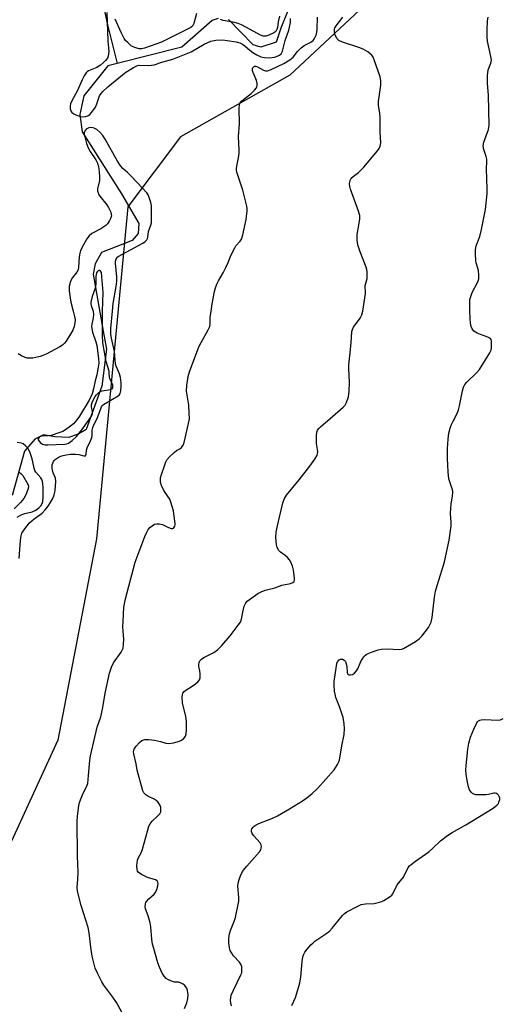
# Model space of a CAD drawing. Units: inches. Extents: x 1285768 to 1291768, y 565448 to 569448.
# Drawn here: x 1287676 to 1287858, y 566739 to 567110 of the extents above; entities that cross this region are included whole.
import ezdxf

# ---------------------------------------------------------------- set-up
doc = ezdxf.new("R2010")
doc.units = ezdxf.units.IN
doc.header["$MEASUREMENT"] = 0
for name, color, linetype in [('HYDRO-Single Line Stream', 4, 'Continuous'), ('NTRL-Trees', 3, 'Continuous'), ('Undefined', 1, 'Continuous')]:
    doc.layers.add(name, color=color, linetype=linetype)

msp = doc.modelspace()

# ---------------------------------------------------------------- linework, layer by layer
at = {"layer": 'HYDRO-Single Line Stream'}
for points in [[(1287779.51, 567119.54), (1287774.27, 567106.4), (1287772.53, 567101.19), (1287766.72, 567099.28), (1287763.91, 567100.1), (1287754.58, 567109.72)], [(1287707.59, 567114.06), (1287709.02, 567107.64), (1287712.61, 567093.14)], [(1287750.71, 567109.98), (1287748.41, 567109.32), (1287737.02, 567099.31), (1287712.61, 567093.14)], [(1287712.61, 567093.14), (1287709.14, 567092.26), (1287700.06, 567080.92), (1287698.56, 567073.92), (1287699.53, 567067.46), (1287714.34, 567044.13), (1287720.77, 567032.88), (1287720.59, 567029.18), (1287718.34, 567026.5), (1287706.76, 567022.01), (1287704.4, 567017.75), (1287703.63, 567013.83), (1287707.4, 566992.48), (1287708.6, 566985.67), (1287706.89, 566971.73), (1287700.94, 566955.49), (1287698.19, 566953.88), (1287694.45, 566952.44), (1287689.19, 566952.69), (1287684.92, 566953.4), (1287681.7, 566951.77), (1287677.72, 566947.29), (1287673.12, 566930.67)]]:
    msp.add_lwpolyline(points, dxfattribs=at)
at = {"layer": 'NTRL-Trees'}
msp.add_lwpolyline([(1287425.55, 567385.74), (1287462.99, 567433.55), (1287537.92, 567490.75), (1287588.63, 567582.02), (1287648.61, 567638.3), (1287671.69, 567633.94), (1287698.69, 567598.64), (1287768.25, 567435.62), (1287842.53, 567264.55), (1287851.21, 567230.7), (1287842.08, 567158.29), (1287818.89, 567127.37), (1287777.66, 567088.73), (1287736.44, 567065.54), (1287716.71, 567039.23), (1287704.92, 566914.4), (1287690.38, 566838.6), (1287664.29, 566782.11), (1287652.61, 566765.23), (1287617.91, 566756.35), (1287581.51, 566796.25), (1287561.23, 566887.75), (1287479.11, 566945.45), (1287386.16, 567050.41)], dxfattribs=at)
at = {"layer": 'Undefined'}
for points, elevation in [([(1287708.82, 567112.33), (1287709.15, 567101.66), (1287709.49, 567097.62), (1287709.44, 567096.76), (1287709.29, 567095.93), (1287708.97, 567095.17), (1287708.33, 567094.27), (1287707.49, 567093.44), (1287706.36, 567092.49), (1287704.98, 567091.64), (1287701.87, 567090.31), (1287701.41, 567090), (1287701.04, 567089.62), (1287700.27, 567088.49), (1287699.46, 567087.01), (1287697.66, 567082.68), (1287695.55, 567079.08), (1287695.14, 567077.99), (1287694.97, 567077.16), (1287694.99, 567076.06), (1287695.21, 567075.34), (1287695.64, 567074.7), (1287696.3, 567074.16), (1287697.07, 567073.77), (1287698.48, 567073.32), (1287699.64, 567073.09), (1287700.68, 567073.12), (1287701.66, 567073.44), (1287702.45, 567074), (1287703.53, 567075.28), (1287704.46, 567076.68), (1287705.04, 567077.92), (1287706.06, 567080.89), (1287706.59, 567081.77), (1287707.26, 567082.58), (1287709.14, 567084.28), (1287714.61, 567088.87), (1287715.95, 567089.84), (1287718.83, 567091.58), (1287720.08, 567092.21), (1287720.89, 567092.44), (1287724.53, 567092.41), (1287726.57, 567092.59), (1287729.46, 567093.56), (1287733.6, 567094.69), (1287739.31, 567096.95), (1287740.5, 567097.55), (1287745.47, 567100.44), (1287747.88, 567101.46), (1287749.81, 567101.88), (1287752.41, 567101.97), (1287754.08, 567101.81), (1287757.41, 567101.25), (1287758.78, 567100.89), (1287759.87, 567100.4), (1287760.69, 567099.8), (1287762.64, 567098.08), (1287763.78, 567097.22), (1287765.23, 567096.32), (1287766.8, 567095.66), (1287768.17, 567095.35), (1287770.12, 567095.28), (1287771.88, 567095.53), (1287773.28, 567095.95), (1287773.77, 567096.21), (1287774.35, 567096.74), (1287774.65, 567097.19), (1287774.87, 567097.73), (1287775.88, 567101.79), (1287777.33, 567105.71), (1287777.89, 567108.59), (1287777.89, 567110.01)], 484), ([(1287742.58, 567111.93), (1287741.53, 567108.13), (1287741.01, 567107.2), (1287740.38, 567106.62), (1287729.38, 567101.09), (1287723, 567098.82), (1287721.92, 567098.58), (1287720.98, 567098.58), (1287719.64, 567098.95), (1287718.12, 567099.68), (1287716.62, 567100.97), (1287715.85, 567101.8), (1287715.35, 567102.49), (1287714.31, 567104.54), (1287711.97, 567109.8)], 484), ([(1287748.03, 567000), (1287748.44, 567002.71), (1287749.36, 567007.37), (1287749.7, 567008.8), (1287750.15, 567010.14), (1287750.76, 567011.43), (1287752.53, 567014.38), (1287753.59, 567016.44), (1287754.45, 567018.27), (1287755.46, 567020.93), (1287756.77, 567023.55), (1287757.39, 567024.53), (1287758.95, 567026.32), (1287759.45, 567027.08), (1287759.97, 567028.73), (1287761.18, 567034.5), (1287761.57, 567037.67), (1287761.57, 567038.53), (1287761.45, 567039.41), (1287759.92, 567045.5), (1287757.73, 567052.21), (1287757.56, 567053.05), (1287757.54, 567053.62), (1287757.67, 567054.49), (1287758.38, 567057.64), (1287758.61, 567059.33), (1287758.61, 567060.48), (1287758.32, 567065.65), (1287758.66, 567070.46), (1287758.61, 567076.06), (1287758.72, 567077.76), (1287759.03, 567078.5), (1287759.59, 567079.12), (1287763.11, 567081.88), (1287764.37, 567083.05), (1287765.05, 567083.9), (1287765.26, 567084.36), (1287765.38, 567084.83), (1287765.37, 567085.6), (1287765.12, 567086.66), (1287763.61, 567090.39), (1287763.55, 567090.9), (1287763.65, 567091.37), (1287764.05, 567091.91), (1287764.41, 567092.06), (1287764.82, 567092.08), (1287765.53, 567091.89), (1287767.74, 567090.6), (1287768.49, 567090.3), (1287769.28, 567090.31), (1287770.63, 567090.81), (1287775.45, 567093.12), (1287777.62, 567094.46), (1287778.9, 567095.52), (1287780.55, 567097.64), (1287781.97, 567098.99), (1287783.1, 567099.82), (1287785.54, 567101.14), (1287786.42, 567101.79), (1287786.98, 567102.46), (1287787.25, 567102.96), (1287787.54, 567103.76), (1287787.81, 567104.87), (1287787.94, 567106.04), (1287788.07, 567110.52)], 486), ([(1287773.76, 567110.91), (1287773.23, 567108.75), (1287772.97, 567106.6), (1287772.74, 567105.86), (1287772.38, 567105.2), (1287772.04, 567104.86), (1287771.6, 567104.6), (1287769.72, 567103.78), (1287768.6, 567103.41), (1287767.59, 567103.34), (1287766.61, 567103.71), (1287762.67, 567105.93), (1287759.44, 567107.62), (1287758.19, 567108.19), (1287756.37, 567108.68), (1287752.59, 567109.34), (1287751.54, 567109.68)], 484), ([(1287805.13, 567000), (1287806.12, 567006.67), (1287806.05, 567009.64), (1287806.76, 567012.25), (1287806.81, 567013.38), (1287806.75, 567014.81), (1287806.61, 567015.66), (1287806.34, 567016.49), (1287804.1, 567022.25), (1287803.27, 567024.85), (1287803.05, 567026.61), (1287802.97, 567028.66), (1287803.07, 567029.49), (1287803.54, 567031.6), (1287803.78, 567033.03), (1287803.97, 567034.75), (1287803.97, 567035.89), (1287803.51, 567037.6), (1287800.46, 567045.87), (1287800.21, 567046.91), (1287800.16, 567047.92), (1287800.34, 567049.02), (1287800.52, 567049.53), (1287800.77, 567049.94), (1287801.45, 567050.58), (1287803.47, 567052.09), (1287805.53, 567054.09), (1287810.68, 567060.22), (1287811.33, 567061.19), (1287811.64, 567061.96), (1287811.87, 567063.33), (1287811.6, 567067.35), (1287811.71, 567072.91), (1287811.58, 567074.31), (1287811.06, 567077.43), (1287810.97, 567078.86), (1287811.88, 567084.94), (1287811.96, 567086.65), (1287811.63, 567088.05), (1287809.42, 567094.47), (1287808.97, 567095.54), (1287808.5, 567096.23), (1287807.88, 567096.79), (1287806.96, 567097.46), (1287805.24, 567098.48), (1287803.59, 567099.09), (1287797.42, 567101.14), (1287796.12, 567101.73), (1287795.72, 567102.08), (1287795.4, 567102.49), (1287794.67, 567103.93), (1287794.43, 567104.88), (1287794.49, 567105.97), (1287794.65, 567106.49), (1287795.06, 567107.25), (1287797.55, 567110.54)], 488), ([(1287845.47, 567000), (1287845.4, 567003.47), (1287845.47, 567004.32), (1287845.65, 567005.13), (1287846.32, 567006.95), (1287848.44, 567011.05), (1287848.76, 567012.12), (1287848.81, 567013.52), (1287848.67, 567015.23), (1287847.8, 567018.11), (1287847.64, 567018.93), (1287847.48, 567021.48), (1287847.51, 567023.17), (1287847.83, 567024.55), (1287849.15, 567027.99), (1287849.82, 567030.7), (1287851.29, 567038.2), (1287851.94, 567044.19), (1287851.93, 567045.97), (1287851.63, 567053.46), (1287851.82, 567056.31), (1287851.81, 567057.14), (1287851.56, 567058.19), (1287850.66, 567060.79), (1287850.44, 567062.11), (1287850.71, 567063.48), (1287852.42, 567068.34), (1287852.61, 567069.15), (1287852.68, 567069.98), (1287852.4, 567081.16), (1287852.09, 567085.54), (1287852.04, 567088.58), (1287852.15, 567089.66), (1287852.37, 567090.75), (1287853.29, 567093.21), (1287853.51, 567094.31), (1287853.34, 567095.72), (1287852.08, 567101.45), (1287851.95, 567103.12), (1287851.95, 567105.64), (1287852.12, 567109.16), (1287852.31, 567110.6)], 490), ([(1287710.92, 567000), (1287711.21, 567002.8), (1287712.33, 567009.3), (1287712.59, 567011.28), (1287712.56, 567012.75), (1287712.05, 567017.96), (1287712.06, 567018.82), (1287712.23, 567019.56), (1287712.57, 567020.09), (1287713.1, 567020.5), (1287722.27, 567025.59), (1287723.23, 567026.22), (1287723.81, 567026.79), (1287724.05, 567027.26), (1287724.19, 567027.79), (1287724.46, 567029.95), (1287725.34, 567032.37), (1287725.54, 567033.2), (1287725.64, 567035.54), (1287725.53, 567039.68), (1287725.3, 567040.78), (1287724.74, 567042.67), (1287724.33, 567043.7), (1287723.87, 567044.44), (1287722.38, 567046.16), (1287717.85, 567050.83), (1287716.59, 567052.07), (1287714.84, 567053.57), (1287713.88, 567054.63), (1287712.78, 567056.39), (1287708.09, 567064.71), (1287707.21, 567066.02), (1287706.08, 567067.33), (1287705.01, 567068.3), (1287703.98, 567068.83), (1287703.48, 567068.95), (1287702.78, 567069), (1287702.03, 567068.92), (1287701.44, 567068.69), (1287701.04, 567068.41), (1287700.56, 567067.87), (1287700.35, 567067.45), (1287700.25, 567066.98), (1287700.26, 567066.43), (1287700.43, 567065.58), (1287701.17, 567063), (1287701.78, 567061.41), (1287702.52, 567060.03), (1287704.68, 567056.86), (1287705.22, 567055.67), (1287705.6, 567054.33), (1287705.92, 567052.42), (1287706.05, 567050.48), (1287705.95, 567049.05), (1287705.27, 567045.96), (1287705.29, 567045.18), (1287705.46, 567044.46), (1287705.67, 567043.97), (1287706.16, 567043.23), (1287708.78, 567039.93), (1287709.46, 567038.94), (1287710.24, 567037.14), (1287710.45, 567036.35), (1287710.48, 567035.83), (1287710.28, 567035.05), (1287709.79, 567034.03), (1287709.03, 567032.82), (1287708.45, 567032.19), (1287706.48, 567030.9), (1287703.16, 567029.12), (1287702.12, 567028.24), (1287701.3, 567027.11), (1287699.94, 567024.96), (1287698.88, 567022.77), (1287698.55, 567021.75), (1287698.3, 567020.42), (1287698.11, 567016.56), (1287697.93, 567015.46), (1287697.52, 567014.57), (1287695.91, 567012.66), (1287695.33, 567011.77), (1287694.91, 567010.77), (1287694.64, 567009.31), (1287694.59, 567007.56), (1287694.93, 567005.04), (1287695.24, 567003.37), (1287696.1, 567000)], 484), ([(1287706.78, 567014.48), (1287706.42, 567015.05), (1287706, 567015.25), (1287705.76, 567015.23), (1287705.52, 567015.14), (1287705.11, 567014.81), (1287704.86, 567014.37), (1287704.7, 567013.89), (1287704.58, 567012.91), (1287704.63, 567010.46), (1287704.52, 567009.01), (1287704.3, 567008.19), (1287703.26, 567005.52), (1287702.8, 567003.31), (1287702.79, 567002.76), (1287702.9, 567002.1), (1287703.65, 567000)], 482), ([(1287707.14, 567000), (1287707.43, 567006.98), (1287706.78, 567014.48)], 482), ([(1287696.1, 567000), (1287696.63, 566997.93), (1287696.82, 566996.69), (1287696.78, 566995.54), (1287696.52, 566994.14), (1287695.92, 566992.85), (1287693.44, 566988.73), (1287692.82, 566987.89), (1287692.07, 566987.22), (1287691.12, 566986.61), (1287685.89, 566983.84), (1287684.69, 566983.27), (1287683.67, 566982.91), (1287682.06, 566982.52), (1287680.97, 566982.34), (1287679.59, 566982.25), (1287678.78, 566982.31), (1287677.97, 566982.55), (1287676.68, 566983.19), (1287675.43, 566983.93)], 484), ([(1287675.83, 566906.89), (1287676.26, 566913.76), (1287676.49, 566915.41), (1287676.78, 566916.41), (1287677.24, 566917.24), (1287677.86, 566918.12), (1287679.66, 566920.36), (1287681.42, 566921.9), (1287684.41, 566924.05), (1287685.59, 566925.23), (1287686.7, 566926.63), (1287687.37, 566927.6), (1287688.43, 566929.57), (1287689.01, 566930.84), (1287689.34, 566932.39), (1287689.63, 566936.06), (1287689.45, 566937.16), (1287688.6, 566939.18), (1287688.23, 566940.8), (1287688.17, 566941.62), (1287688.23, 566942.15), (1287688.69, 566943.39), (1287688.99, 566943.83), (1287689.38, 566944.22), (1287690.78, 566945.15), (1287691.82, 566945.57), (1287693.45, 566945.94), (1287695.08, 566946.14), (1287696.99, 566946.17), (1287698.19, 566946.02), (1287700.12, 566945.54), (1287700.56, 566945.54), (1287700.73, 566945.61), (1287700.99, 566946.12), (1287701.18, 566947.7), (1287701.37, 566948.52), (1287702.65, 566951.19), (1287703.08, 566952.39), (1287703.22, 566953.11), (1287703.27, 566955.16), (1287703.45, 566956.26), (1287703.86, 566957.24), (1287705.14, 566959.63), (1287706.72, 566964.01), (1287707, 566964.42), (1287707.57, 566964.87), (1287710.89, 566966.91), (1287713.08, 566968.08), (1287713.44, 566968.41), (1287713.81, 566969.04), (1287714.05, 566970.06), (1287714.19, 566971.68), (1287714.14, 566973.04), (1287713.9, 566974.97), (1287713.55, 566976.34), (1287712.34, 566979.22), (1287712.08, 566980.08), (1287711.6, 566984.76), (1287710.47, 566989.78), (1287710.25, 566991.2), (1287710.22, 566993.49), (1287710.92, 567000)], 484), ([(1287703.65, 567000), (1287703.72, 566998.67), (1287703.69, 566997.51), (1287703.14, 566995.03), (1287703.06, 566994.26), (1287703.09, 566993.48), (1287703.41, 566992.09), (1287704.62, 566988.42), (1287704.98, 566987.06), (1287705.61, 566982.18), (1287705.72, 566980.46), (1287705.54, 566978.95), (1287705.03, 566976.03), (1287704.36, 566973.75), (1287703.81, 566970.8), (1287703.26, 566968.82), (1287702.15, 566966.52), (1287698.47, 566960.49), (1287697.47, 566959.13), (1287696.17, 566957.63), (1287695.08, 566956.69), (1287693.17, 566955.34), (1287692.17, 566954.75), (1287691.1, 566954.28), (1287687.79, 566953.25), (1287686.67, 566953.07), (1287684.38, 566952.91), (1287683.85, 566952.8), (1287683.43, 566952.6), (1287683.14, 566952.32), (1287682.96, 566951.98), (1287682.96, 566951.6), (1287683.05, 566951.39), (1287683.69, 566950.57), (1287684.12, 566950.22), (1287684.61, 566949.96), (1287685.44, 566949.73), (1287686.6, 566949.65), (1287692.96, 566949.95), (1287693.67, 566950.1), (1287694.36, 566950.37), (1287695.77, 566951.35), (1287697.34, 566952.88), (1287699.36, 566955.31), (1287702.51, 566959.72), (1287703.11, 566960.67), (1287703.36, 566961.26), (1287703.43, 566961.75), (1287703.39, 566962.21), (1287702.97, 566963.96), (1287703.02, 566964.76), (1287703.27, 566965.58), (1287703.86, 566966.94), (1287704.36, 566967.84), (1287704.85, 566968.52), (1287705.58, 566969.31), (1287706.25, 566969.75), (1287707.07, 566969.99), (1287710.21, 566970.55), (1287710.72, 566970.81), (1287710.97, 566971.13), (1287711.05, 566971.5), (1287710.97, 566972.15), (1287709.88, 566974.63), (1287709.77, 566975.17), (1287709.7, 566976.58), (1287709.59, 566977.36), (1287708.47, 566981.03), (1287707.32, 566988.11), (1287707.14, 566990.97), (1287707.14, 567000)], 482), ([(1287715.78, 566733.8), (1287712.38, 566739.94), (1287710.99, 566742), (1287707.68, 566746.49), (1287706.88, 566747.7), (1287705.2, 566751.04), (1287704.38, 566752.87), (1287703.82, 566754.87), (1287703.29, 566757.43), (1287702.75, 566760.79), (1287702.1, 566766.1), (1287701.7, 566768.19), (1287699.16, 566776.48), (1287697.69, 566781.77), (1287697.56, 566783.19), (1287697.89, 566786.33), (1287697.93, 566788.99), (1287697.73, 566794.94), (1287697.59, 566808.16), (1287697.71, 566809.91), (1287698.23, 566814), (1287698.48, 566815.14), (1287699.07, 566816.78), (1287699.87, 566818.66), (1287701.12, 566821.03), (1287701.57, 566822.37), (1287701.93, 566825.34), (1287702.36, 566830.98), (1287702.64, 566832.71), (1287705.12, 566843.51), (1287706.46, 566847.4), (1287706.76, 566848.51), (1287707.24, 566850.84), (1287708.17, 566856.35), (1287709.82, 566863.85), (1287710.58, 566866.07), (1287711.3, 566867.67), (1287714.17, 566871.73), (1287714.59, 566872.47), (1287714.86, 566873.28), (1287715.08, 566874.73), (1287715.19, 566876.5), (1287714.84, 566881.22), (1287714.86, 566883.24), (1287715.22, 566888.7), (1287715.84, 566891.79), (1287719.38, 566905.61), (1287720.98, 566909.57), (1287721.9, 566912.22), (1287723.1, 566915.26), (1287723.8, 566916.9), (1287724.24, 566917.66), (1287724.97, 566918.54), (1287725.79, 566919.23), (1287726.76, 566919.81), (1287727.54, 566920.03), (1287728.62, 566919.98), (1287729.71, 566919.73), (1287732.02, 566918.58), (1287733.03, 566918.27), (1287733.47, 566918.27), (1287733.82, 566918.38), (1287734.14, 566918.68), (1287734.36, 566919.1), (1287734.47, 566919.6), (1287734.46, 566920.15), (1287734.02, 566923.69), (1287733.83, 566924.86), (1287733.38, 566926.51), (1287732.86, 566928.15), (1287732.44, 566929.2), (1287731.87, 566930.18), (1287730.26, 566932.56), (1287729.36, 566934.36), (1287728.97, 566935.71), (1287728.93, 566936.52), (1287729.02, 566937.24), (1287729.36, 566938.57), (1287730.6, 566942.19), (1287731.01, 566943.28), (1287731.41, 566944.05), (1287732.35, 566945.17), (1287734.1, 566946.81), (1287735.04, 566947.52), (1287736.29, 566948.19), (1287736.9, 566948.7), (1287737.51, 566949.55), (1287737.93, 566950.6), (1287739.57, 566957.75), (1287739.83, 566959.47), (1287739.82, 566961.49), (1287739.67, 566964.67), (1287738.81, 566969.93), (1287738.92, 566971.96), (1287739.35, 566975.43), (1287739.87, 566977.09), (1287743.45, 566986.61), (1287744.27, 566988.21), (1287746.94, 566992.9), (1287747.57, 566994.23), (1287747.73, 566995.12), (1287747.72, 566997.61), (1287748.03, 567000)], 486), ([(1287738.04, 566737.68), (1287738.89, 566739.77), (1287739.21, 566741.45), (1287739.35, 566742.88), (1287739.32, 566743.73), (1287739.14, 566744.52), (1287738.84, 566745.28), (1287738.44, 566745.97), (1287738.09, 566746.36), (1287737.47, 566746.87), (1287736.79, 566747.27), (1287735.89, 566747.54), (1287734.29, 566747.66), (1287733.5, 566747.82), (1287732, 566748.42), (1287731.11, 566749), (1287730.39, 566749.8), (1287729.63, 566750.96), (1287728.54, 566753.26), (1287727.94, 566754.88), (1287726.41, 566760.22), (1287725.98, 566761.91), (1287725.77, 566763.59), (1287725.36, 566768.45), (1287725.13, 566769.86), (1287724.34, 566772.58), (1287723.31, 566775.15), (1287723.17, 566775.94), (1287723.3, 566777.01), (1287723.49, 566777.52), (1287723.76, 566777.96), (1287724.64, 566778.96), (1287726.56, 566780.73), (1287727.26, 566781.63), (1287727.58, 566782.44), (1287727.97, 566783.87), (1287728.08, 566784.7), (1287728.02, 566785.21), (1287727.7, 566785.72), (1287727.11, 566786.1), (1287724.13, 566786.95), (1287723.06, 566787.44), (1287721.76, 566788.15), (1287720.61, 566788.96), (1287720.29, 566789.36), (1287720.13, 566789.84), (1287720.1, 566791.49), (1287720.35, 566793.48), (1287720.62, 566794.26), (1287721.76, 566796.44), (1287722.23, 566797.6), (1287724.06, 566804.42), (1287724.64, 566806.23), (1287725.09, 566807.17), (1287725.85, 566808.21), (1287727.96, 566810.1), (1287728.75, 566810.95), (1287729.09, 566811.65), (1287729.14, 566812.42), (1287729.05, 566813.23), (1287728.85, 566814.01), (1287728.46, 566814.73), (1287727.91, 566815.38), (1287727.3, 566815.98), (1287726.59, 566816.48), (1287724.19, 566817.6), (1287723.48, 566818.05), (1287722.75, 566818.81), (1287722.36, 566819.53), (1287720.13, 566827.3), (1287719.8, 566829.69), (1287718.88, 566833.45), (1287718.83, 566834.23), (1287719.04, 566835.19), (1287719.77, 566836.34), (1287721.08, 566837.8), (1287721.98, 566838.46), (1287723.02, 566838.86), (1287724.44, 566838.9), (1287726.73, 566838.61), (1287728.98, 566838.15), (1287731, 566837.45), (1287732.11, 566837.34), (1287733.84, 566837.61), (1287736.11, 566838.19), (1287736.87, 566838.57), (1287737.73, 566839.3), (1287738.41, 566840.17), (1287738.68, 566840.96), (1287738.78, 566842.43), (1287738.75, 566845.74), (1287738.53, 566847.49), (1287737.31, 566852.64), (1287737.13, 566854.71), (1287737.2, 566855.84), (1287737.36, 566856.32), (1287737.82, 566856.9), (1287738.49, 566857.41), (1287740.47, 566858.63), (1287742.1, 566859.81), (1287743.17, 566860.7), (1287743.64, 566861.33), (1287743.85, 566862.1), (1287743.9, 566863.52), (1287743.79, 566864.69), (1287743.45, 566866.33), (1287743.39, 566867.12), (1287743.53, 566867.82), (1287743.84, 566868.45), (1287744.4, 566869.06), (1287745.31, 566869.73), (1287749, 566871.62), (1287750.37, 566872.6), (1287752.03, 566874.25), (1287755.16, 566877.84), (1287758.25, 566881.83), (1287759.05, 566883.05), (1287759.43, 566884.13), (1287759.91, 566886.73), (1287760.51, 566888.99), (1287761.05, 566890.29), (1287761.58, 566890.91), (1287765.63, 566893.8), (1287766.84, 566894.43), (1287768.35, 566894.97), (1287771.95, 566895.97), (1287774.7, 566896.89), (1287777.94, 566897.51), (1287778.81, 566897.9), (1287779.27, 566898.34), (1287779.41, 566898.8), (1287779.42, 566899.62), (1287779.03, 566902.6), (1287778.71, 566904.03), (1287778.09, 566905.56), (1287777.52, 566906.5), (1287776.73, 566907.35), (1287775.86, 566908.13), (1287774.18, 566909.34), (1287773.57, 566909.92), (1287772.89, 566911.03), (1287772.59, 566912.05), (1287772.43, 566914.87), (1287772.52, 566916.83), (1287773, 566919.24), (1287775.04, 566927.92), (1287775.61, 566929.52), (1287776.34, 566930.72), (1287781.18, 566936.59), (1287785.16, 566941.64), (1287787.06, 566944.29), (1287787.95, 566945.79), (1287788.13, 566946.32), (1287788.17, 566947.13), (1287787.75, 566950.24), (1287787.65, 566953.07), (1287787.77, 566954.44), (1287788.08, 566955.17), (1287788.59, 566955.83), (1287789.23, 566956.45), (1287792.88, 566959.55), (1287797.75, 566963.84), (1287798.49, 566964.67), (1287799.01, 566965.66), (1287799.74, 566967.8), (1287800.01, 566969.83), (1287800.16, 566973.08), (1287799.89, 566978.34), (1287799.9, 566979.79), (1287800.19, 566983.2), (1287800.8, 566988.05), (1287801.01, 566992.26), (1287801.2, 566993.03), (1287801.64, 566993.92), (1287804.17, 566997.38), (1287804.74, 566998.64), (1287805.13, 567000)], 488), ([(1287755.67, 566738.72), (1287755.42, 566739.86), (1287755.36, 566740.7), (1287755.43, 566741.81), (1287755.63, 566742.67), (1287756.43, 566744.58), (1287759.25, 566750.33), (1287759.53, 566751.16), (1287759.65, 566751.99), (1287759.59, 566753.37), (1287759.33, 566754.13), (1287758.65, 566755.06), (1287756.47, 566757.49), (1287755.8, 566758.46), (1287755.22, 566759.49), (1287754.89, 566760.57), (1287754.75, 566762.27), (1287754.75, 566763.99), (1287755, 566765.73), (1287755.37, 566767.01), (1287756.87, 566770.78), (1287757.23, 566771.89), (1287758.43, 566778.01), (1287758.5, 566779.42), (1287758.07, 566783.68), (1287758.15, 566784.84), (1287758.57, 566786.25), (1287759.09, 566787.64), (1287759.89, 566789.18), (1287760.7, 566790.36), (1287761.43, 566791.26), (1287766.28, 566796.58), (1287766.73, 566797.53), (1287766.94, 566798.55), (1287766.89, 566799.3), (1287766.52, 566800.02), (1287764.14, 566802.64), (1287763.49, 566803.54), (1287763.28, 566804.26), (1287763.28, 566804.75), (1287763.38, 566805.23), (1287763.8, 566805.89), (1287764.23, 566806.27), (1287764.97, 566806.75), (1287766.03, 566807.25), (1287770.94, 566809.18), (1287773.03, 566810.21), (1287777.58, 566812.73), (1287782.4, 566815.77), (1287784.06, 566816.9), (1287786.05, 566818.52), (1287788.03, 566820.48), (1287794.29, 566827.52), (1287795.01, 566828.45), (1287795.59, 566829.44), (1287796.17, 566830.75), (1287796.43, 566831.84), (1287797.21, 566836.54), (1287798.06, 566840.73), (1287798.24, 566843.05), (1287798.15, 566844.82), (1287797.71, 566847.13), (1287796.48, 566850.95), (1287795.02, 566854.65), (1287794.67, 566855.96), (1287794.49, 566857.06), (1287794.32, 566859.3), (1287794.38, 566860.64), (1287795.18, 566866.63), (1287795.37, 566867.49), (1287795.57, 566868.02), (1287796.18, 566868.81), (1287796.77, 566869.12), (1287797.44, 566869.05), (1287798.1, 566868.71), (1287798.6, 566868.15), (1287798.88, 566867.38), (1287799.1, 566866.24), (1287799.27, 566864.25), (1287799.42, 566863.54), (1287799.64, 566863.26), (1287799.99, 566863.13), (1287800.47, 566863.14), (1287801.24, 566863.37), (1287801.96, 566863.84), (1287802.75, 566864.72), (1287803.19, 566865.49), (1287804.43, 566868.2), (1287804.95, 566869.16), (1287805.55, 566870.03), (1287806.38, 566870.78), (1287807.09, 566871.2), (1287808.42, 566871.72), (1287810.95, 566872.54), (1287812.09, 566872.82), (1287814.46, 566872.91), (1287818.82, 566872.66), (1287819.64, 566872.8), (1287820.42, 566873.13), (1287824.96, 566875.67), (1287826.34, 566876.67), (1287827.3, 566877.75), (1287829.8, 566880.96), (1287830.41, 566881.95), (1287830.86, 566883.04), (1287831.29, 566884.81), (1287832.13, 566892.35), (1287832.52, 566894.61), (1287833.06, 566896.82), (1287835.05, 566902.86), (1287835.88, 566905.73), (1287837.62, 566913.88), (1287838.35, 566919.19), (1287838.39, 566920.66), (1287838.18, 566923.88), (1287838.23, 566925.91), (1287838.36, 566927.35), (1287838.92, 566930.57), (1287839.02, 566931.73), (1287838.98, 566932.29), (1287838.77, 566933.11), (1287837.82, 566935.8), (1287837.52, 566936.87), (1287837.22, 566939.54), (1287836.97, 566944.61), (1287836.99, 566948.36), (1287837.2, 566951.87), (1287837.54, 566954.04), (1287838.02, 566956.01), (1287838.38, 566957.1), (1287839.1, 566958.63), (1287840.64, 566961.53), (1287841.16, 566962.81), (1287841.54, 566964.4), (1287842.59, 566970), (1287843.03, 566971.39), (1287843.58, 566972.35), (1287844.27, 566973.24), (1287848.1, 566976.95), (1287849.04, 566978.08), (1287852.94, 566984.35), (1287853.39, 566985.33), (1287853.55, 566986.19), (1287853.58, 566988.52), (1287853.41, 566989.28), (1287853.13, 566989.67), (1287852.2, 566990.19), (1287849.42, 566991.13), (1287848.16, 566991.66), (1287846.95, 566992.5), (1287846.23, 566993.38), (1287845.89, 566994.15), (1287845.65, 566995.49), (1287845.5, 566997.21), (1287845.47, 567000)], 490), ([(1287675.04, 566922.43), (1287676.83, 566923.45), (1287677.91, 566923.83), (1287680.68, 566924.54), (1287682, 566925.18), (1287683.13, 566926), (1287683.87, 566926.72), (1287684.44, 566927.59), (1287684.68, 566928.35), (1287684.8, 566929.96), (1287684.77, 566933.58), (1287684.72, 566935.07), (1287684.58, 566935.9), (1287684.31, 566936.6), (1287683.9, 566937.25), (1287682.04, 566939.38), (1287681.63, 566940.05), (1287681.36, 566940.89), (1287680.94, 566943.31), (1287680.65, 566944.44), (1287679.86, 566946.69), (1287679.25, 566948.04), (1287678.2, 566949.37), (1287677.33, 566950.04), (1287676.6, 566950.3), (1287675.03, 566950.61)], 482), ([(1287675.61, 566939.48), (1287676.58, 566938.83), (1287677.17, 566938.15), (1287679.01, 566934.9), (1287679.24, 566934.12), (1287679.15, 566933.32), (1287678.35, 566931.12), (1287677.55, 566929.56), (1287676.29, 566928.01), (1287673.93, 566925.6)], 482), ([(1287778.44, 566738.83), (1287779.74, 566741.78), (1287781.04, 566745.94), (1287781.39, 566747.3), (1287781.8, 566749.54), (1287782.27, 566755.4), (1287782.57, 566757.08), (1287782.91, 566758.12), (1287783.28, 566758.86), (1287784.18, 566760.03), (1287785.56, 566761.6), (1287786.38, 566762.45), (1287787.03, 566762.98), (1287791.25, 566765.8), (1287792.6, 566766.83), (1287793.62, 566767.92), (1287797.5, 566772.64), (1287798.25, 566773.38), (1287799.17, 566774.02), (1287802.98, 566776.1), (1287804.54, 566776.81), (1287806.15, 566777.11), (1287809.43, 566777.18), (1287811.44, 566777.63), (1287812.27, 566777.92), (1287813.02, 566778.3), (1287815.4, 566779.82), (1287816.03, 566780.35), (1287816.45, 566780.86), (1287818.03, 566784.15), (1287820.39, 566787.1), (1287822.23, 566790.69), (1287822.68, 566791.31), (1287823.3, 566791.91), (1287824.91, 566793.17), (1287829.99, 566796.67), (1287831.54, 566798.04), (1287834.39, 566800.79), (1287837, 566802.73), (1287838.73, 566803.89), (1287843.86, 566806.77), (1287854.2, 566813.09), (1287855.59, 566814.17), (1287856.14, 566814.82), (1287856.38, 566815.28), (1287856.66, 566816.27), (1287856.66, 566817), (1287856.48, 566817.48), (1287856.19, 566817.92), (1287855.83, 566818.3), (1287855.42, 566818.58), (1287854.94, 566818.71), (1287854.41, 566818.68), (1287852.4, 566818.2), (1287851.52, 566818.09), (1287849.13, 566818.01), (1287847.67, 566818.05), (1287846.87, 566818.25), (1287846.45, 566818.52), (1287845.9, 566819.06), (1287845.31, 566819.94), (1287844.91, 566821.05), (1287844.38, 566823.4), (1287844.03, 566825.88), (1287843.94, 566827.28), (1287844.04, 566829.05), (1287844.66, 566835.21), (1287845, 566837.54), (1287845.72, 566839.77), (1287846.86, 566842.72), (1287847.99, 566845.11), (1287848.29, 566845.57), (1287848.66, 566845.93), (1287849.12, 566846.15), (1287849.64, 566846.27), (1287851.05, 566846.39), (1287855.85, 566846.16), (1287856.99, 566846.28), (1287857.97, 566846.78)], 492)]:
    msp.add_lwpolyline(points, dxfattribs=dict(at, elevation=elevation))

doc.saveas('drawing.dxf')
